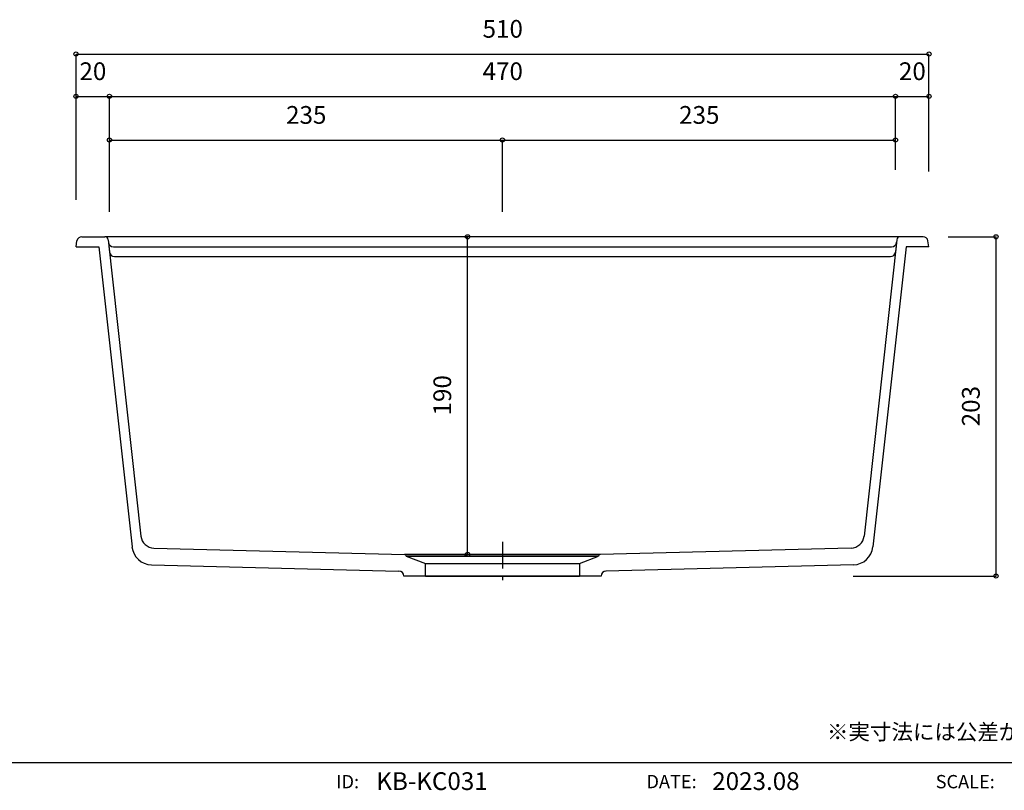
# Model space of a CAD drawing. Extents: x -108 to 11746, y -291 to 115.
# Drawn here: x 176 to 293, y -283 to -191 of the extents above; entities that cross this region are included whole.
import ezdxf
from ezdxf.enums import TextEntityAlignment as Align

# ---------------------------------------------------------------- set-up
doc = ezdxf.new("R2010")
doc.units = 0
doc.header["$PDMODE"] = 1
doc.header["$PDSIZE"] = -2
doc.linetypes.add('______-13', pattern=[6.35, 3.175, -1.058075, 0.352692, -0.705771, 0.352692, -0.705771])
doc.layers.get('DEFPOINTS').update_dxf_attribs({"linetype": 'CONTINUOUS'})
for name, color, linetype in [('__', 7, 'CONTINUOUS'), ('__-1', 7, 'CONTINUOUS'), ('__-_____', 1, 'CONTINUOUS')]:
    doc.layers.add(name, color=color, linetype=linetype)
doc.styles.add('HIRAGINO_KAKU_GOTHIC_PRO_W', font='ヒラギノ角ゴシック W3.ttc', dxfattribs={"bigfont": 'Hiragino Kaku Gothic Pro W3'})
doc.styles.add('YUGOTHIC_MEDIUM', font='txt', dxfattribs={"bigfont": 'YuGothic Medium'})

# ---------------------------------------------------------------- blocks, each defined once
blk = doc.blocks.new('___-70')
at = {"layer": '__-1', "color": 0, "linetype": 'CONTINUOUS'}
for p, q in [((286.68, -217.1), (292.41, -217.1)), ((292.41, -257.7), (292.41, -217.1)), ((275.31, -257.7), (292.41, -257.7))]:
    blk.add_line(p, q, dxfattribs=at)
for centre in [(292.41, -217.1), (292.41, -257.7)]:
    blk.add_circle(centre, 0.25, dxfattribs=at)
at = {"layer": 'DEFPOINTS', "color": 0}
for p in [(283.68, -217.1), (272.31, -257.7), (292.41, -257.7)]:
    blk.add_point(p, dxfattribs=at)
at = {"layer": '__-1', "color": 0, "style": 'YUGOTHIC_MEDIUM'}
blk.add_text('203', height=2.124, rotation=90, dxfattribs=at).set_placement((288.34, -239.78), align=Align.TOP_LEFT)
blk = doc.blocks.new('___-71')
at = {"layer": '__-1', "color": 0, "linetype": 'CONTINUOUS'}
for p, q in [((228.85, -217.1), (229.21, -217.1)), ((229.21, -255.1), (229.21, -217.1)), ((228.85, -255.1), (229.21, -255.1))]:
    blk.add_line(p, q, dxfattribs=at)
for centre in [(229.21, -217.1), (229.21, -255.1)]:
    blk.add_circle(centre, 0.25, dxfattribs=at)
at = {"layer": 'DEFPOINTS', "color": 0}
for p in [(231.85, -217.1), (229.21, -255.1), (231.85, -255.1)]:
    blk.add_point(p, dxfattribs=at)
at = {"layer": '__-1', "color": 0, "style": 'YUGOTHIC_MEDIUM'}
blk.add_text('190', height=2.124, rotation=90, dxfattribs=at).set_placement((225.13, -238.48), align=Align.TOP_LEFT)
blk = doc.blocks.new('___-72')
at = {"layer": '__-1', "color": 0, "linetype": 'CONTINUOUS'}
for p, q in [((186.39, -206.9), (186.39, -200.3)), ((186.39, -200.3), (280.39, -200.3)), ((280.39, -209.1), (280.39, -200.3))]:
    blk.add_line(p, q, dxfattribs=at)
for centre in [(186.39, -200.3), (280.39, -200.3)]:
    blk.add_circle(centre, 0.25, dxfattribs=at)
at = {"layer": 'DEFPOINTS', "color": 0}
for p in [(186.39, -200.3), (186.39, -209.9), (280.39, -212.1)]:
    blk.add_point(p, dxfattribs=at)
at = {"layer": '__-1', "color": 0, "style": 'YUGOTHIC_MEDIUM'}
blk.add_text('470', height=2.124, dxfattribs=at).set_placement((231.01, -196.23), align=Align.TOP_LEFT)
blk = doc.blocks.new('___-73')
at = {"layer": '__-1', "color": 0, "linetype": 'CONTINUOUS'}
for p, q in [((186.39, -214.1), (186.39, -205.53)), ((186.39, -205.53), (233.39, -205.53)), ((233.39, -214.1), (233.39, -205.53))]:
    blk.add_line(p, q, dxfattribs=at)
for centre in [(186.39, -205.53), (233.39, -205.53)]:
    blk.add_circle(centre, 0.25, dxfattribs=at)
at = {"layer": 'DEFPOINTS', "color": 0}
for p in [(186.39, -205.53), (186.39, -217.1), (233.39, -217.1)]:
    blk.add_point(p, dxfattribs=at)
at = {"layer": '__-1', "color": 0, "style": 'YUGOTHIC_MEDIUM'}
blk.add_text('235', height=2.124, dxfattribs=at).set_placement((207.51, -201.46), align=Align.TOP_LEFT)
blk = doc.blocks.new('___-74')
at = {"layer": '__-1', "color": 0, "linetype": 'CONTINUOUS'}
for p, q in [((182.39, -206.9), (182.39, -200.3)), ((182.39, -200.3), (186.39, -200.3)), ((186.39, -206.9), (186.39, -200.3))]:
    blk.add_line(p, q, dxfattribs=at)
for centre in [(182.39, -200.3), (186.39, -200.3)]:
    blk.add_circle(centre, 0.25, dxfattribs=at)
at = {"layer": 'DEFPOINTS', "color": 0}
for p in [(182.39, -200.3), (182.39, -209.9), (186.39, -209.9)]:
    blk.add_point(p, dxfattribs=at)
at = {"layer": '__-1', "color": 0, "style": 'YUGOTHIC_MEDIUM'}
blk.add_text('20', height=2.124, dxfattribs=at).set_placement((182.8, -196.23), align=Align.TOP_LEFT)
blk = doc.blocks.new('___-75')
at = {"layer": '__-1', "color": 0, "linetype": 'CONTINUOUS'}
for p, q in [((182.39, -212.7), (182.39, -195.24)), ((182.39, -195.24), (284.39, -195.24)), ((284.39, -209.31), (284.39, -195.24))]:
    blk.add_line(p, q, dxfattribs=at)
for centre in [(182.39, -195.24), (284.39, -195.24)]:
    blk.add_circle(centre, 0.25, dxfattribs=at)
at = {"layer": 'DEFPOINTS', "color": 0}
for p in [(182.39, -195.24), (284.39, -212.31), (182.39, -215.7)]:
    blk.add_point(p, dxfattribs=at)
at = {"layer": '__-1', "color": 0, "style": 'YUGOTHIC_MEDIUM'}
blk.add_text('510', height=2.124, dxfattribs=at).set_placement((231.01, -191.16), align=Align.TOP_LEFT)
blk = doc.blocks.new('___-76')
at = {"layer": '__-1', "color": 0, "linetype": 'CONTINUOUS'}
for p, q in [((233.39, -214.1), (233.39, -205.53)), ((233.39, -205.53), (280.39, -205.53)), ((280.39, -209.1), (280.39, -205.53))]:
    blk.add_line(p, q, dxfattribs=at)
for centre in [(233.39, -205.53), (280.39, -205.53)]:
    blk.add_circle(centre, 0.25, dxfattribs=at)
at = {"layer": 'DEFPOINTS', "color": 0}
for p in [(233.39, -205.53), (280.39, -212.1), (233.39, -217.1)]:
    blk.add_point(p, dxfattribs=at)
at = {"layer": '__-1', "color": 0, "style": 'YUGOTHIC_MEDIUM'}
blk.add_text('235', height=2.124, dxfattribs=at).set_placement((254.51, -201.46), align=Align.TOP_LEFT)
blk = doc.blocks.new('___-77')
at = {"layer": '__-1', "color": 0, "linetype": 'CONTINUOUS'}
for p, q in [((280.39, -206.9), (280.39, -200.3)), ((280.39, -200.3), (284.39, -200.3)), ((284.39, -206.9), (284.39, -200.3))]:
    blk.add_line(p, q, dxfattribs=at)
for centre in [(280.39, -200.3), (284.39, -200.3)]:
    blk.add_circle(centre, 0.25, dxfattribs=at)
at = {"layer": 'DEFPOINTS', "color": 0}
for p in [(280.39, -200.3), (280.39, -209.9), (284.39, -209.9)]:
    blk.add_point(p, dxfattribs=at)
at = {"layer": '__-1', "color": 0, "style": 'YUGOTHIC_MEDIUM'}
blk.add_text('20', height=2.124, dxfattribs=at).set_placement((280.8, -196.23), align=Align.TOP_LEFT)
blk = doc.blocks.new('____-37')
at = {"layer": '__', "color": 17, "linetype": 'CONTINUOUS'}
blk.add_line((-205.49, -134.88), (205.99, -134.88), dxfattribs=at)
at = {"layer": '__', "color": 17, "style": 'YUGOTHIC_MEDIUM'}
for s, p in [('ID:', (111.24, -138.45)), ('DATE:', (151.61, -138.44)), ('SCALE:', (187.26, -138.45))]:
    blk.add_text(s, height=1.593, dxfattribs=at).set_placement(p, align=Align.BOTTOM_RIGHT)
for s, p in [('KB-KC031', (113.3, -138.82)), ('2023.08                 ', (153.47, -138.82))]:
    blk.add_text(s, height=2.124, dxfattribs=at).set_placement(p, align=Align.BOTTOM_LEFT)

msp = doc.modelspace()

# ---------------------------------------------------------------- linework, layer by layer
at = {"layer": '__-_____', "color": 17, "linetype": 'CONTINUOUS'}
for p, q in [((182.391, -218.3), (182.507, -217.601)), ((183.099, -217.1), (185.833, -217.1)), ((280.949, -217.1), (185.833, -217.1)), ((186.23, -217.456), (190.15, -252.922)), ((186.23, -217.456), (186.395, -218.948)), ((280.551, -217.456), (276.632, -252.919)), ((280.551, -217.456), (280.387, -218.948)), ((283.683, -217.1), (280.949, -217.1)), ((284.391, -218.3), (284.274, -217.601)), ((182.391, -218.3), (185.116, -218.3)), ((185.116, -218.3), (189.086, -254.217)), ((186.861, -218.3), (279.921, -218.3)), ((281.666, -218.3), (277.696, -254.217)), ((284.391, -218.3), (281.666, -218.3)), ((186.991, -219.482), (279.79, -219.482)), ((191.7, -254.346), (221.713, -255.1)), ((245.089, -255.1), (221.733, -255.1)), ((221.889, -255.3), (244.889, -255.3)), ((221.889, -255.3), (221.889, -255.3)), ((275.082, -254.342), (245.069, -255.1)), ((191.411, -256.352), (220.974, -257.095)), ((224.189, -256.2), (242.589, -256.2)), ((275.371, -256.353), (245.769, -257.1)), ((221.589, -257.7), (221.589, -257.695)), ((224.189, -257.7), (221.589, -257.7)), ((224.189, -257.7), (242.589, -257.7)), ((245.189, -257.7), (242.589, -257.7))]:
    msp.add_line(p, q, dxfattribs=at)
at = {"layer": '__-_____', "color": 17, "linetype": '______-13'}
msp.add_line((233.389, -253.6), (233.389, -258.8), dxfattribs=at)
at = {"layer": '__-_____', "color": 17, "linetype": 'CONTINUOUS', "flags": 128}
for points in [[(221.889, -255.3), (224.189, -256.2), (242.589, -256.2), (244.889, -255.3)], [(224.189, -256.2), (242.589, -256.2), (242.589, -257.7), (224.189, -257.7)]]:
    msp.add_lwpolyline(points, close=True, dxfattribs=at)
at = {"layer": '__-_____', "color": 17, "linetype": 'CONTINUOUS'}
for centre, radius, start, end in [((183.099, -217.7), 0.6, 90, 170.53768), ((185.833, -217.5), 0.4, 6.30715, 90), ((186.861, -217.7), 0.6, 186.30715, 270), ((279.921, -217.7), 0.6, 270, 353.69285), ((280.949, -217.5), 0.4, 90, 173.69285), ((283.683, -217.7), 0.6, 9.46232, 90), ((186.991, -218.882), 0.6, 186.30715, 270), ((279.79, -218.882), 0.6, 270, 353.69285), ((191.741, -252.747), 1.6, 186.30715, 268.5613), ((275.042, -252.743), 1.6, 271.4458, 353.69285), ((191.471, -253.953), 2.4, 186.30715, 268.5613), ((275.31, -253.953), 2.4, 271.4458, 353.69285), ((221.689, -255.3), 0.2, 0, 89.52594), ((245.089, -255.3), 0.2, 90, 180), ((220.989, -257.695), 0.6, 0, 89.52747), ((245.789, -257.7), 0.6, 90, 180)]:
    msp.add_arc(centre, radius, start, end, dxfattribs=at)

# ---------------------------------------------------------------- block references
at = {"layer": '__', "color": 17}
msp.add_blockref('____-37', (105.001, -145.143), dxfattribs=at)
at = {"layer": '__-1', "color": 1}
for name in ['___-75', '___-74', '___-72', '___-77', '___-73', '___-76', '___-71', '___-70']:
    msp.add_blockref(name, (0, 0), dxfattribs=at)

# ---------------------------------------------------------------- texts
at = {"layer": '__', "color": 17, "style": 'HIRAGINO_KAKU_GOTHIC_PRO_W'}
msp.add_text('※実寸法には公差があります', height=1.88424, dxfattribs=at).set_placement((272.192, -275.403), align=Align.TOP_LEFT)

doc.saveas('drawing.dxf')
